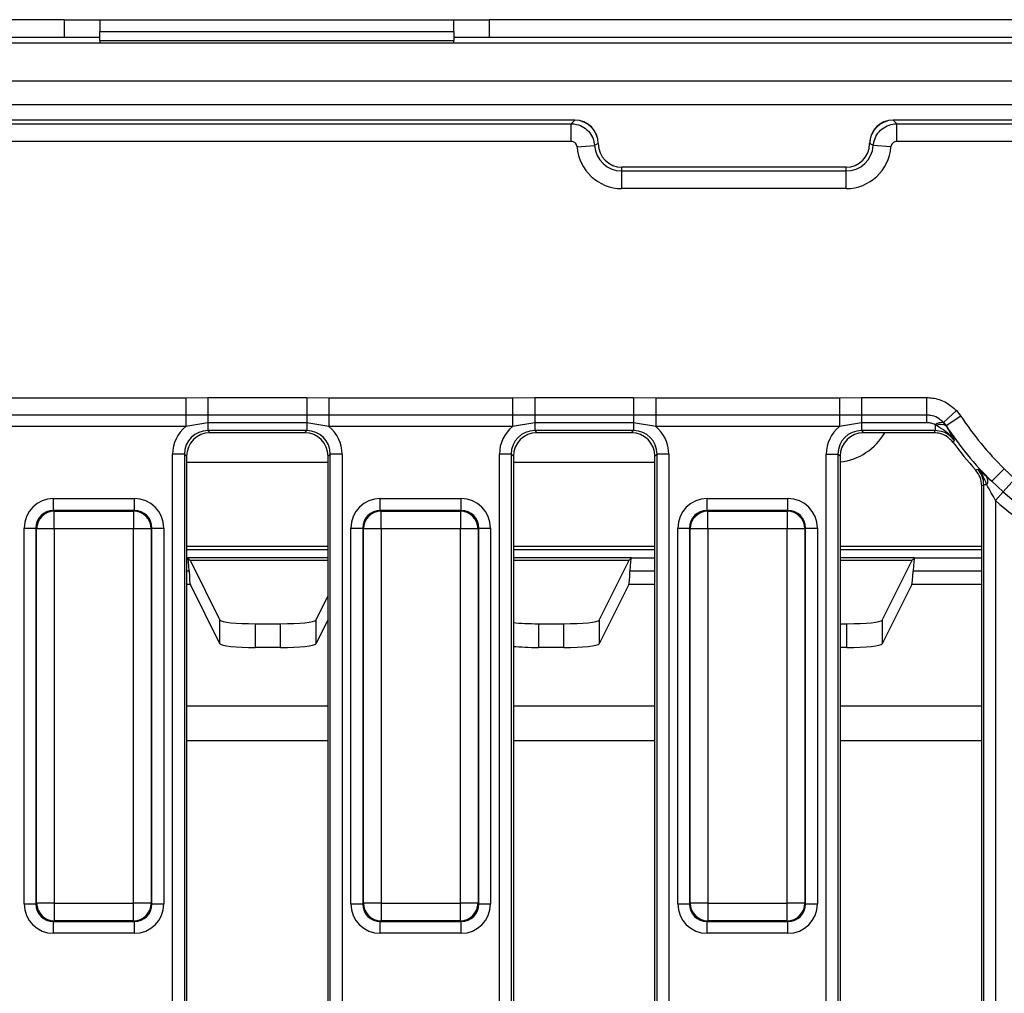
# Model space of a CAD drawing. Units: millimetres. Extents: x 0 to 418, y -29 to 291.
# Drawn here: x 109 to 126, y 53 to 70 of the extents above; entities that cross this region are included whole.
import ezdxf

# ---------------------------------------------------------------- set-up
doc = ezdxf.new("R2010")
doc.units = ezdxf.units.MM

msp = doc.modelspace()

# ---------------------------------------------------------------- linework, layer by layer
at = {"color": 7, "linetype": 'Continuous', "lineweight": 25}
for p, q in [((109.948133, 69.972886), (99.348133, 69.972886)), ((109.948133, 69.672886), (109.948133, 69.972886)), ((109.948133, 69.972886), (110.548133, 69.972886)), ((110.548133, 69.972886), (116.548133, 69.972886)), ((110.548133, 69.972886), (110.548133, 69.772886)), ((116.548133, 69.772886), (116.548133, 69.972886)), ((116.548133, 69.972886), (117.148133, 69.972886)), ((117.148133, 69.972886), (117.148133, 69.672886)), ((126.098133, 69.972886), (117.148133, 69.972886)), ((110.548133, 69.772886), (116.548133, 69.772886)), ((110.548133, 69.622886), (110.548133, 69.772886)), ((116.548133, 69.772886), (116.548133, 69.622886)), ((109.948133, 69.672886), (99.348133, 69.672886)), ((110.548133, 69.672886), (109.948133, 69.672886)), ((110.548133, 69.622886), (116.548133, 69.622886)), ((110.548133, 69.622886), (110.548133, 69.572886)), ((117.148133, 69.672886), (116.548133, 69.672886)), ((116.548133, 69.572886), (116.548133, 69.622886)), ((126.098133, 69.672886), (117.148133, 69.672886)), ((146.598133, 69.572886), (46.698133, 69.572886)), ((146.598133, 68.932886), (46.698133, 68.932886)), ((146.598133, 68.532886), (46.698133, 68.532886)), ((118.599655, 68.272886), (47.19661, 68.272886)), ((118.538358, 68.209356), (118.598133, 68.271364)), ((118.598133, 68.271364), (118.599655, 68.272886)), ((123.99661, 68.272886), (123.998133, 68.271364)), ((126.338413, 68.272886), (123.99661, 68.272886)), ((123.998133, 68.271364), (124.057907, 68.209356)), ((47.26014, 68.209356), (118.538358, 68.209356)), ((118.538358, 67.910498), (118.538358, 68.209356)), ((124.057907, 67.910498), (124.057907, 68.209356)), ((124.057907, 68.209356), (126.274883, 68.209356)), ((118.538358, 67.910498), (47.26014, 67.910498)), ((118.63772, 67.818044), (118.935804, 67.839542)), ((118.99661, 67.872886), (118.935804, 67.839542)), ((118.998133, 67.874408), (118.99661, 67.872886)), ((118.99661, 67.872886), (118.998133, 67.872886)), ((118.998133, 67.872886), (118.998133, 67.874408)), ((123.599655, 67.872886), (123.598133, 67.874408)), ((123.598133, 67.874408), (123.598133, 67.872886)), ((123.599655, 67.872886), (123.598133, 67.872886)), ((123.958545, 67.818044), (123.660461, 67.839542)), ((126.274883, 67.910498), (124.057907, 67.910498)), ((119.398133, 67.409356), (119.398133, 67.472886)), ((123.198133, 67.472886), (119.398133, 67.472886)), ((123.198133, 67.409356), (123.198133, 67.472886)), ((119.398133, 67.110498), (119.398133, 67.409356)), ((119.398133, 67.409356), (123.198133, 67.409356)), ((123.198133, 67.110498), (123.198133, 67.409356)), ((123.198133, 67.110498), (119.398133, 67.110498)), ((108.890858, 63.567006), (112.005407, 63.567006)), ((112.005407, 63.567006), (112.38009, 63.569128)), ((112.005407, 63.567006), (112.005407, 63.273068)), ((112.38009, 63.569128), (112.38009, 63.272712)), ((112.38009, 63.569128), (114.056175, 63.569128)), ((114.056175, 63.569128), (114.430858, 63.567006)), ((114.056175, 63.569128), (114.056175, 63.272712)), ((114.430858, 63.567006), (117.545407, 63.567006)), ((114.430858, 63.567006), (114.430858, 63.273068)), ((117.545407, 63.567006), (117.92009, 63.569128)), ((117.545407, 63.567006), (117.545407, 63.273068)), ((117.92009, 63.569128), (119.596175, 63.569128)), ((117.92009, 63.569128), (117.92009, 63.272712)), ((119.596175, 63.569128), (119.596175, 63.272712)), ((119.596175, 63.569128), (119.970858, 63.567006)), ((119.970858, 63.567006), (123.085407, 63.567006)), ((119.970858, 63.567006), (119.970858, 63.273068)), ((123.085407, 63.567006), (123.46009, 63.569128)), ((123.085407, 63.567006), (123.085407, 63.273068)), ((123.46009, 63.569128), (124.561853, 63.569128)), ((123.46009, 63.569128), (123.46009, 63.272712)), ((124.561853, 63.569128), (124.561853, 63.272712)), ((112.005407, 63.273068), (108.890858, 63.273068)), ((112.38009, 63.272712), (112.005407, 63.273068)), ((112.005407, 63.273068), (112.005407, 63.077108)), ((114.056175, 63.272712), (112.38009, 63.272712)), ((112.38009, 63.272712), (112.38009, 63.141873)), ((114.430858, 63.273068), (114.056175, 63.272712)), ((114.056175, 63.272712), (114.056175, 63.141873)), ((117.545407, 63.273068), (114.430858, 63.273068)), ((114.430858, 63.273068), (114.430858, 63.077108)), ((117.92009, 63.272712), (117.545407, 63.273068)), ((117.545407, 63.273068), (117.545407, 63.077108)), ((119.596175, 63.272712), (117.92009, 63.272712)), ((117.92009, 63.272712), (117.92009, 63.141873)), ((119.970858, 63.273068), (119.596175, 63.272712)), ((119.596175, 63.272712), (119.596175, 63.141873)), ((123.085407, 63.273068), (119.970858, 63.273068)), ((119.970858, 63.273068), (119.970858, 63.077108)), ((123.46009, 63.272712), (123.085407, 63.273068)), ((123.085407, 63.273068), (123.085407, 63.077108)), ((124.561853, 63.272712), (123.46009, 63.272712)), ((123.46009, 63.272712), (123.46009, 63.141873)), ((124.561853, 63.272712), (124.561853, 63.141873)), ((125.068655, 63.350265), (124.850872, 63.145872)), ((125.068655, 63.350265), (125.143603, 63.255034)), ((112.38009, 63.141873), (112.005407, 63.077108)), ((114.056175, 63.141873), (112.38009, 63.141873)), ((112.38009, 63.141873), (112.38009, 63.009406)), ((114.430858, 63.077108), (114.056175, 63.141873)), ((114.056175, 63.141873), (114.056175, 63.009406)), ((117.92009, 63.141873), (117.545407, 63.077108)), ((119.596175, 63.141873), (117.92009, 63.141873)), ((117.92009, 63.141873), (117.92009, 63.009406)), ((119.970858, 63.077108), (119.596175, 63.141873)), ((119.596175, 63.141873), (119.596175, 63.009406)), ((123.46009, 63.141873), (123.085407, 63.077108)), ((124.561853, 63.141873), (123.46009, 63.141873)), ((123.46009, 63.141873), (123.46009, 63.009406)), ((124.731662, 63.09441), (124.708525, 63.107444)), ((124.708525, 63.107444), (124.708525, 63.009406)), ((124.893603, 63.091276), (124.850872, 63.145872)), ((124.850872, 63.145872), (124.856656, 63.139321)), ((124.856656, 63.139321), (124.892894, 63.090047)), ((125.143603, 63.255034), (124.893603, 63.091276)), ((112.005407, 63.077108), (108.890858, 63.077108)), ((114.056175, 63.009406), (112.38009, 63.009406)), ((112.38009, 63.009406), (112.41661, 62.972886)), ((114.019655, 62.972886), (112.41661, 62.972886)), ((114.019655, 62.972886), (114.056175, 63.009406)), ((117.545407, 63.077108), (114.430858, 63.077108)), ((119.596175, 63.009406), (117.92009, 63.009406)), ((117.92009, 63.009406), (117.95661, 62.972886)), ((119.559655, 62.972886), (117.95661, 62.972886)), ((119.559655, 62.972886), (119.596175, 63.009406)), ((123.085407, 63.077108), (119.970858, 63.077108)), ((124.708525, 63.009406), (123.46009, 63.009406)), ((123.46009, 63.009406), (123.49661, 62.972886)), ((124.689982, 62.972886), (123.49661, 62.972886)), ((124.893603, 63.091276), (124.892894, 63.090047)), ((125.030605, 62.845555), (125.011342, 62.810018)), ((111.981612, 62.610929), (111.782373, 62.610929)), ((111.782373, 44.334843), (111.782373, 62.610929)), ((111.981612, 62.610929), (111.981612, 44.334843)), ((112.018133, 62.574408), (111.981612, 62.610929)), ((114.454653, 62.610929), (114.418133, 62.574408)), ((114.653892, 62.610929), (114.454653, 62.610929)), ((114.454653, 44.334843), (114.454653, 62.610929)), ((114.653892, 62.610929), (114.653892, 44.334843)), ((117.521612, 62.610929), (117.322373, 62.610929)), ((117.322373, 44.334843), (117.322373, 62.610929)), ((117.521612, 62.610929), (117.521612, 44.334843)), ((117.558133, 62.574408), (117.521612, 62.610929)), ((119.994653, 62.610929), (119.958133, 62.574408)), ((120.193892, 62.610929), (119.994653, 62.610929)), ((119.994653, 44.334843), (119.994653, 62.610929)), ((120.193892, 62.610929), (120.193892, 44.334843)), ((122.862373, 62.610929), (123.061612, 62.610929)), ((122.862373, 44.334843), (122.862373, 62.610929)), ((123.061612, 62.610929), (123.061612, 44.334843)), ((123.098133, 62.574408), (123.061612, 62.610929)), ((112.018133, 62.574408), (112.018133, 44.371364)), ((112.018133, 62.472886), (114.418133, 62.472886)), ((114.418133, 44.371364), (114.418133, 62.574408)), ((117.558133, 62.574408), (117.558133, 44.371364)), ((117.558133, 62.472886), (119.958133, 62.472886)), ((119.958133, 44.371364), (119.958133, 62.574408)), ((123.098133, 62.574408), (123.098133, 44.371364)), ((125.394192, 62.342167), (125.430085, 62.357022)), ((125.877119, 62.363587), (125.668287, 62.149799)), ((125.877119, 62.363587), (126.059261, 62.189439)), ((125.581245, 62.227557), (125.668287, 62.149799)), ((125.86404, 61.969692), (125.668287, 62.149799)), ((126.059261, 62.189439), (125.86404, 61.969692)), ((125.498133, 44.371364), (125.498133, 62.073778)), ((125.534653, 44.334843), (125.534653, 62.087946)), ((125.586497, 62.087946), (125.534653, 62.087946)), ((125.733892, 61.823195), (125.86404, 61.969692)), ((109.762964, 61.656913), (109.762964, 61.856152)), ((109.762964, 61.856152), (111.133301, 61.856152)), ((111.133301, 61.656913), (111.133301, 61.856152)), ((115.302964, 61.656913), (115.302964, 61.856152)), ((115.302964, 61.856152), (116.673301, 61.856152)), ((116.673301, 61.656913), (116.673301, 61.856152)), ((120.842964, 61.656913), (120.842964, 61.856152)), ((120.842964, 61.856152), (122.213301, 61.856152)), ((122.213301, 61.656913), (122.213301, 61.856152)), ((125.733892, 61.823195), (125.733892, 44.334843)), ((109.762964, 61.656913), (109.775525, 61.644352)), ((111.133301, 61.656913), (109.762964, 61.656913)), ((109.775525, 61.345493), (109.775525, 61.644352)), ((109.775525, 61.644352), (111.12074, 61.644352)), ((111.12074, 61.644352), (111.133301, 61.656913)), ((111.12074, 61.644352), (111.12074, 61.345493)), ((115.302964, 61.656913), (115.315525, 61.644352)), ((116.673301, 61.656913), (115.302964, 61.656913)), ((115.315525, 61.345493), (115.315525, 61.644352)), ((115.315525, 61.644352), (116.66074, 61.644352)), ((116.66074, 61.644352), (116.673301, 61.656913)), ((116.66074, 61.644352), (116.66074, 61.345493)), ((120.842964, 61.656913), (120.855525, 61.644352)), ((122.213301, 61.656913), (120.842964, 61.656913)), ((120.855525, 61.345493), (120.855525, 61.644352)), ((120.855525, 61.644352), (122.20074, 61.644352)), ((122.20074, 61.644352), (122.213301, 61.656913)), ((122.20074, 61.644352), (122.20074, 61.345493)), ((109.264866, 61.358055), (109.464105, 61.358055)), ((109.264866, 54.987717), (109.264866, 61.358055)), ((109.476667, 61.345493), (109.464105, 61.358055)), ((109.464105, 61.358055), (109.464105, 54.987717)), ((109.775525, 61.345493), (109.476667, 61.345493)), ((109.476667, 55.000278), (109.476667, 61.345493)), ((109.775525, 61.345493), (109.775525, 55.000278)), ((111.12074, 61.345493), (109.775525, 61.345493)), ((111.12074, 55.000278), (111.12074, 61.345493)), ((111.419598, 61.345493), (111.12074, 61.345493)), ((111.43216, 61.358055), (111.419598, 61.345493)), ((111.419598, 61.345493), (111.419598, 55.000278)), ((111.43216, 54.987717), (111.43216, 61.358055)), ((111.43216, 61.358055), (111.631399, 61.358055)), ((111.631399, 61.358055), (111.631399, 54.987717)), ((114.804866, 54.987717), (114.804866, 61.358055)), ((114.804866, 61.358055), (115.004105, 61.358055)), ((115.016667, 61.345493), (115.004105, 61.358055)), ((115.004105, 61.358055), (115.004105, 54.987717)), ((115.315525, 61.345493), (115.016667, 61.345493)), ((115.016667, 55.000278), (115.016667, 61.345493)), ((116.66074, 61.345493), (115.315525, 61.345493)), ((115.315525, 61.345493), (115.315525, 55.000278)), ((116.959598, 61.345493), (116.66074, 61.345493)), ((116.66074, 55.000278), (116.66074, 61.345493)), ((116.97216, 61.358055), (116.959598, 61.345493)), ((116.959598, 61.345493), (116.959598, 55.000278)), ((116.97216, 54.987717), (116.97216, 61.358055)), ((116.97216, 61.358055), (117.171399, 61.358055)), ((117.171399, 61.358055), (117.171399, 54.987717)), ((120.344866, 54.987717), (120.344866, 61.358055)), ((120.344866, 61.358055), (120.544105, 61.358055)), ((120.556667, 61.345493), (120.544105, 61.358055)), ((120.544105, 61.358055), (120.544105, 54.987717)), ((120.556667, 55.000278), (120.556667, 61.345493)), ((120.855525, 61.345493), (120.556667, 61.345493)), ((122.20074, 61.345493), (120.855525, 61.345493)), ((120.855525, 61.345493), (120.855525, 55.000278)), ((122.20074, 55.000278), (122.20074, 61.345493)), ((122.499598, 61.345493), (122.20074, 61.345493)), ((122.51216, 61.358055), (122.499598, 61.345493)), ((122.499598, 61.345493), (122.499598, 55.000278)), ((122.51216, 54.987717), (122.51216, 61.358055)), ((122.51216, 61.358055), (122.711399, 61.358055)), ((122.711399, 61.358055), (122.711399, 54.987717)), ((112.076334, 60.814684), (112.037942, 60.853077)), ((112.076334, 60.814684), (114.418133, 60.814684)), ((112.087915, 60.792407), (112.584628, 59.796244)), ((117.558133, 60.814684), (119.519931, 60.814684)), ((119.011637, 59.796244), (119.50835, 60.792407)), ((119.519931, 60.814684), (119.558323, 60.853077)), ((123.098133, 60.814684), (124.319931, 60.814684)), ((123.811637, 59.796244), (124.30835, 60.792407)), ((124.319931, 60.814684), (124.358323, 60.853077)), ((112.584628, 59.394203), (112.082337, 60.401552)), ((119.513928, 60.401552), (119.011637, 59.394203)), ((124.313928, 60.401552), (123.811637, 59.394203)), ((114.211637, 59.796244), (114.418133, 60.210373)), ((112.584628, 59.394203), (112.584628, 59.796244)), ((114.418133, 59.808331), (114.211637, 59.394203)), ((114.211637, 59.796244), (114.211637, 59.394203)), ((119.011637, 59.796244), (119.011637, 59.394203)), ((123.811637, 59.796244), (123.811637, 59.394203)), ((113.183806, 59.736482), (113.183806, 59.334441)), ((113.183806, 59.736482), (113.612459, 59.736482)), ((113.612459, 59.334441), (113.612459, 59.736482)), ((117.983806, 59.736482), (117.983806, 59.334441)), ((117.983806, 59.736482), (118.412459, 59.736482)), ((118.412459, 59.334441), (118.412459, 59.736482)), ((123.098133, 59.736482), (123.212459, 59.736482)), ((123.212459, 59.334441), (123.212459, 59.736482)), ((113.612459, 59.334441), (113.183806, 59.334441)), ((118.412459, 59.334441), (117.983806, 59.334441)), ((123.212459, 59.334441), (123.098133, 59.334441)), ((109.264866, 54.987717), (109.464105, 54.987717)), ((109.464105, 54.987717), (109.476667, 55.000278)), ((109.775525, 55.000278), (109.476667, 55.000278)), ((109.775525, 55.000278), (111.12074, 55.000278)), ((109.775525, 55.000278), (109.775525, 54.70142)), ((111.419598, 55.000278), (111.12074, 55.000278)), ((111.12074, 54.70142), (111.12074, 55.000278)), ((111.419598, 55.000278), (111.43216, 54.987717)), ((111.43216, 54.987717), (111.631399, 54.987717)), ((114.804866, 54.987717), (115.004105, 54.987717)), ((115.004105, 54.987717), (115.016667, 55.000278)), ((115.315525, 55.000278), (115.016667, 55.000278)), ((115.315525, 55.000278), (115.315525, 54.70142)), ((115.315525, 55.000278), (116.66074, 55.000278)), ((116.959598, 55.000278), (116.66074, 55.000278)), ((116.66074, 54.70142), (116.66074, 55.000278)), ((116.959598, 55.000278), (116.97216, 54.987717)), ((116.97216, 54.987717), (117.171399, 54.987717)), ((120.344866, 54.987717), (120.544105, 54.987717)), ((120.544105, 54.987717), (120.556667, 55.000278)), ((120.855525, 55.000278), (120.556667, 55.000278)), ((120.855525, 55.000278), (122.20074, 55.000278)), ((120.855525, 55.000278), (120.855525, 54.70142)), ((122.499598, 55.000278), (122.20074, 55.000278)), ((122.20074, 54.70142), (122.20074, 55.000278)), ((122.499598, 55.000278), (122.51216, 54.987717)), ((122.51216, 54.987717), (122.711399, 54.987717)), ((109.775525, 54.70142), (109.762964, 54.688859)), ((109.762964, 54.688859), (111.133301, 54.688859)), ((109.762964, 54.48962), (109.762964, 54.688859)), ((111.12074, 54.70142), (109.775525, 54.70142)), ((111.133301, 54.688859), (111.12074, 54.70142)), ((111.133301, 54.48962), (111.133301, 54.688859)), ((115.315525, 54.70142), (115.302964, 54.688859)), ((115.302964, 54.688859), (116.673301, 54.688859)), ((115.302964, 54.48962), (115.302964, 54.688859)), ((116.66074, 54.70142), (115.315525, 54.70142)), ((116.673301, 54.688859), (116.66074, 54.70142)), ((116.673301, 54.48962), (116.673301, 54.688859)), ((120.855525, 54.70142), (120.842964, 54.688859)), ((120.842964, 54.688859), (122.213301, 54.688859)), ((120.842964, 54.48962), (120.842964, 54.688859)), ((122.20074, 54.70142), (120.855525, 54.70142)), ((122.213301, 54.688859), (122.20074, 54.70142)), ((122.213301, 54.48962), (122.213301, 54.688859)), ((111.133301, 54.48962), (109.762964, 54.48962)), ((116.673301, 54.48962), (115.302964, 54.48962)), ((122.213301, 54.48962), (120.842964, 54.48962))]:
    msp.add_line(p, q, dxfattribs=at)
at = {"color": 8, "linetype": 'Continuous', "lineweight": 25}
for p, q in [((112.018133, 61.049824), (114.418133, 61.049824)), ((114.418133, 60.989906), (112.018133, 60.989906)), ((117.558133, 61.049824), (119.958133, 61.049824)), ((119.958133, 60.989906), (117.558133, 60.989906)), ((123.098133, 61.049824), (125.498133, 61.049824)), ((125.498133, 60.989906), (123.098133, 60.989906)), ((112.018133, 60.853077), (112.037942, 60.853077)), ((114.418133, 60.853077), (112.037942, 60.853077)), ((119.558323, 60.853077), (117.558133, 60.853077)), ((119.558323, 60.853077), (119.958133, 60.853077)), ((124.358323, 60.853077), (123.098133, 60.853077)), ((124.358323, 60.853077), (125.498133, 60.853077)), ((112.06096, 60.626082), (112.018133, 60.626082)), ((119.958133, 60.626082), (119.535305, 60.626082)), ((125.498133, 60.626082), (124.335305, 60.626082)), ((112.082337, 60.401552), (112.018133, 60.401552)), ((119.958133, 60.401552), (119.513928, 60.401552)), ((125.498133, 60.401552), (124.313928, 60.401552)), ((112.018133, 58.346986), (114.418133, 58.346986)), ((117.558133, 58.346986), (119.958133, 58.346986)), ((123.098133, 58.346986), (125.498133, 58.346986)), ((114.418133, 57.750273), (112.018133, 57.750273)), ((119.958133, 57.750273), (117.558133, 57.750273)), ((125.498133, 57.750273), (123.098133, 57.750273))]:
    msp.add_line(p, q, dxfattribs=at)
at = {"color": 7, "linetype": 'Continuous', "lineweight": 25, "flags": 128}
for points in [[(124.689982, 62.972886), (124.70372, 62.999956), (124.708525, 63.009406)], [(125.534653, 62.087946), (125.524856, 62.08414), (125.498133, 62.073778)]]:
    msp.add_lwpolyline(points, dxfattribs=at)
at = {"color": 7, "linetype": 'Continuous', "lineweight": 25}
for centre, radius, start, end in [((118.594567, 67.86932), 0.402059, 0.5081258, 89.4918742), ((124.001698, 67.86932), 0.402059, 90.5081258, 179.4918742), ((119.398133, 67.872886), 0.762388, 184.1250666, 270), ((119.398133, 67.872886), 0.46353, 184.1250666, 270), ((119.398133, 67.872886), 0.4, 180, 270), ((123.198133, 67.872886), 0.4, 270, 0), ((123.198133, 67.872886), 0.46353, 270, 355.8749334), ((123.198133, 67.872886), 0.762388, 270, 355.8749334), ((124.811391, 62.989547), 0.156464, 73.1841847, 131.1049341), ((124.808715, 62.960553), 0.15445, 56.9737184, 119.926114), ((129.598133, 66.172886), 5.325101, 213.2260156, 225.6717079), ((122.989799, 63.472886), 1, 276.2192644, 330), ((129.598133, 66.172886), 5.623959, 213.2260156, 225.6717079), ((129.598133, 66.172886), 5.687489, 216.2475152, 222.340442), ((125.460873, 62.153125), 0.141526, 332.5776937, 31.7306877), ((129.598133, 66.172886), 5.622303, 228.3822973, 258.9970668), ((129.598133, 66.172886), 5.818262, 228.3822973, 258.9970668), ((109.778199, 61.342819), 0.301544, 90.5081258, 179.4918742), ((111.118066, 61.342819), 0.301544, 0.5081258, 89.4918742), ((115.318199, 61.342819), 0.301544, 90.5081258, 179.4918742), ((116.658066, 61.342819), 0.301544, 0.5081258, 89.4918742), ((120.858199, 61.342819), 0.301544, 90.5081258, 179.4918742), ((122.198066, 61.342819), 0.301544, 0.5081258, 89.4918742), ((109.778199, 55.002953), 0.301544, 180.5081258, 269.4918742), ((111.118066, 55.002953), 0.301544, 270.5081258, 359.4918742), ((115.318199, 55.002953), 0.301544, 180.5081258, 269.4918742), ((116.658066, 55.002953), 0.301544, 270.5081258, 359.4918742), ((120.858199, 55.002953), 0.301544, 180.5081258, 269.4918742), ((122.198066, 55.002953), 0.301544, 270.5081258, 359.4918742)]:
    msp.add_arc(centre, radius, start, end, dxfattribs=at)
for centre, major_axis, ratio, start_param, end_param in [((118.596605, 67.871358), (-0.284999, -0.284999), 0.992432509, 2.359992588, 3.923192719), ((123.99966, 67.871358), (-0.284999, 0.284999), 0.992432509, 5.501585242, 7.064785372), ((112.384665, 62.606353), (-0.427499, 0.427499), 0.992432509, 6.175145409, 7.064785372), ((112.384665, 62.606353), (0.287148, -0.287148), 0.985006684, 2.359992588, 3.923192719), ((112.41966, 62.571358), (-0.284999, 0.284999), 0.992432509, 5.501585242, 7.064785372), ((114.016605, 62.571358), (0.284999, 0.284999), 0.992432509, 5.501585242, 7.064785372), ((114.0516, 62.606353), (0.287148, 0.287148), 0.985006684, 5.501585242, 7.064785372), ((114.0516, 62.606353), (0.427499, 0.427499), 0.992432509, 5.501585242, 6.391225206), ((117.924665, 62.606353), (-0.427499, 0.427499), 0.992432509, 6.175145409, 7.064785372), ((117.924665, 62.606353), (0.287148, -0.287148), 0.985006684, 2.359992588, 3.923192719), ((117.95966, 62.571358), (-0.284999, 0.284999), 0.992432509, 5.501585242, 7.064785372), ((119.556605, 62.571358), (0.284999, 0.284999), 0.992432509, 5.501585242, 7.064785372), ((119.5916, 62.606353), (0.287148, 0.287148), 0.985006684, 5.501585242, 7.064785372), ((119.5916, 62.606353), (0.427499, 0.427499), 0.992432509, 5.501585242, 6.391225206), ((123.464665, 62.606353), (-0.427499, 0.427499), 0.992432509, 6.175145409, 7.064785372), ((123.464665, 62.606353), (-0.287148, 0.287148), 0.985006684, 5.501585242, 7.064785372), ((123.49966, 62.571358), (-0.284999, 0.284999), 0.992432509, 5.501585242, 7.064785372), ((109.766776, 61.354242), (-0.356249, 0.356249), 0.992432509, 5.501585242, 7.064785372), ((111.129489, 61.354242), (0.356249, 0.356249), 0.992432509, 5.501585242, 7.064785372), ((115.306776, 61.354242), (-0.356249, 0.356249), 0.992432509, 5.501585242, 7.064785372), ((116.669489, 61.354242), (0.356249, 0.356249), 0.992432509, 5.501585242, 7.064785372), ((120.846776, 61.354242), (-0.356249, 0.356249), 0.992432509, 5.501585242, 7.064785372), ((122.209489, 61.354242), (0.356249, 0.356249), 0.992432509, 5.501585242, 7.064785372), ((109.766776, 61.354242), (0.215898, -0.215898), 0.982556043, 2.359992588, 3.923192719), ((111.129489, 61.354242), (0.215898, 0.215898), 0.982556043, 5.501585242, 7.064785372), ((115.306776, 61.354242), (0.215898, -0.215898), 0.982556043, 2.359992588, 3.923192719), ((116.669489, 61.354242), (0.215898, 0.215898), 0.982556043, 5.501585242, 7.064785372), ((120.846776, 61.354242), (0.215898, -0.215898), 0.982556043, 2.359992588, 3.923192719), ((122.209489, 61.354242), (0.215898, 0.215898), 0.982556043, 5.501585242, 7.064785372), ((112.036296, 60.253899), (0, 0.6), 0.052407779, 5.381520226, 6.23082543), ((112.090106, 61.190216), (0, 0.4), 0.052407779, 2.790009231, 3.036872898), ((119.506159, 61.190216), (0, 0.4), 0.052407779, 3.246312409, 3.493176076), ((119.559969, 60.253899), (0, 0.6), 0.052407779, 0.052359878, 0.901665081), ((124.306159, 61.190216), (0, 0.4), 0.052407779, 3.246312409, 3.493176076), ((124.359969, 60.253899), (0, 0.6), 0.052407779, 0.052359878, 0.901665081), ((112.085624, 60.998265), (0, 0.6), 0.052407779, 2.239927573, 3.036872898), ((119.510641, 60.998265), (0, 0.6), 0.052407779, 3.246312409, 4.043257735), ((124.310641, 60.998265), (0, 0.6), 0.052407779, 3.246312409, 4.043257735), ((113.183806, 59.799545), (0.6, 0), 0.105104235, 3.193952531, 4.71238898), ((113.612459, 59.799545), (0.6, 0), 0.105104235, 4.71238898, 6.23082543), ((118.412459, 59.799545), (0.6, 0), 0.105104235, 4.71238898, 6.23082543), ((123.212459, 59.799545), (0.6, 0), 0.105104235, 4.71238898, 6.23082543), ((117.983806, 59.799545), (0.6, 0), 0.105104235, 3.923663551, 4.71238898), ((113.183806, 59.397503), (0.6, 0), 0.105104235, 3.193952531, 4.71238898), ((113.612459, 59.397503), (0.6, 0), 0.105104235, 4.71238898, 6.23082543), ((117.983806, 59.397503), (0.6, 0), 0.105104235, 3.923663551, 4.71238898), ((118.412459, 59.397503), (0.6, 0), 0.105104235, 4.71238898, 6.23082543), ((123.212459, 59.397503), (0.6, 0), 0.105104235, 4.71238898, 6.23082543), ((109.766776, 54.99153), (-0.356249, -0.356249), 0.992432509, 5.501585242, 7.064785372), ((109.766776, 54.99153), (0.215898, 0.215898), 0.982556043, 2.359992588, 3.923192719), ((111.129489, 54.99153), (0.215898, -0.215898), 0.982556043, 5.501585242, 7.064785372), ((111.129489, 54.99153), (0.356249, -0.356249), 0.992432509, 5.501585242, 7.064785372), ((115.306776, 54.99153), (-0.356249, -0.356249), 0.992432509, 5.501585242, 7.064785372), ((115.306776, 54.99153), (0.215898, 0.215898), 0.982556043, 2.359992588, 3.923192719), ((116.669489, 54.99153), (0.215898, -0.215898), 0.982556043, 5.501585242, 7.064785372), ((116.669489, 54.99153), (0.356249, -0.356249), 0.992432509, 5.501585242, 7.064785372), ((120.846776, 54.99153), (-0.356249, -0.356249), 0.992432509, 5.501585242, 7.064785372), ((120.846776, 54.99153), (0.215898, 0.215898), 0.982556043, 2.359992588, 3.923192719), ((122.209489, 54.99153), (0.215898, -0.215898), 0.982556043, 5.501585242, 7.064785372), ((122.209489, 54.99153), (0.356249, -0.356249), 0.992432509, 5.501585242, 7.064785372)]:
    msp.add_ellipse(centre, major_axis=major_axis, ratio=ratio, start_param=start_param, end_param=end_param, dxfattribs=at)
for points, knots in [([(118.538358, 68.209356), (118.5582, 68.208353), (118.622379, 68.205107), (118.727846, 68.168832), (118.835008, 68.086247), (118.912345, 67.972365), (118.927989, 67.88379), (118.935804, 67.839542)], [0, 0, 0, 0, 0.100355695, 0.324613152, 0.549376525, 0.774888503, 1, 1, 1, 1]), ([(123.660461, 67.839542), (123.662889, 67.85926), (123.670743, 67.92304), (123.714511, 68.025624), (123.804591, 68.126568), (123.923741, 68.195514), (124.013211, 68.204745), (124.057907, 68.209356)], [0, 0, 0, 0, 0.100355217, 0.324612612, 0.549376558, 0.774888439, 1, 1, 1, 1]), ([(118.63772, 67.818044), (118.635818, 67.829156), (118.632014, 67.85138), (118.61273, 67.879937), (118.585895, 67.900572), (118.559442, 67.909543), (118.543341, 67.910272), (118.538358, 67.910498)], [0, 0, 0, 0, 0.225319938, 0.450677483, 0.675214288, 0.899492205, 1, 1, 1, 1]), ([(123.660461, 67.839542), (123.645709, 67.848072), (123.625693, 67.859645), (123.605077, 67.870129), (123.599655, 67.872886)], [0, 0, 0, 0, 0.737004542, 1, 1, 1, 1]), ([(124.057907, 67.910498), (124.046688, 67.9094), (124.024248, 67.907205), (123.994377, 67.890025), (123.971865, 67.864744), (123.961014, 67.839005), (123.959129, 67.822998), (123.958545, 67.818044)], [0, 0, 0, 0, 0.225320034, 0.450677647, 0.675214946, 0.899492646, 1, 1, 1, 1]), ([(124.561853, 63.569128), (124.596045, 63.567541), (124.707574, 63.562365), (124.893406, 63.503443), (125.010405, 63.401179), (125.068655, 63.350265)], [0, 0, 0, 0, 0.181673599, 0.592578245, 1, 1, 1, 1]), ([(124.850872, 63.145872), (124.818579, 63.174844), (124.753986, 63.232796), (124.648013, 63.268316), (124.583309, 63.271617), (124.561853, 63.272712)], [0, 0, 0, 0, 0.400563804, 0.801229887, 1, 1, 1, 1]), ([(124.708525, 63.107444), (124.696769, 63.113505), (124.675702, 63.124365), (124.633432, 63.135933), (124.596059, 63.141285), (124.569193, 63.141747), (124.561853, 63.141873)], [0, 0, 0, 0, 0.265124227, 0.475061352, 0.856569989, 1, 1, 1, 1]), ([(125.030605, 62.845555), (125.030278, 62.846033), (125.018602, 62.863125), (124.994042, 62.894888), (124.942259, 62.949201), (124.855925, 63.017772), (124.778772, 63.065355), (124.731662, 63.09441)], [0, 0, 0, 0, 0.004406201, 0.157519523, 0.304945552, 0.575593506, 1, 1, 1, 1]), ([(125.011342, 62.810018), (124.981308, 62.843409), (124.921238, 62.910193), (124.804334, 62.963773), (124.724861, 62.970106), (124.689982, 62.972886)], [0, 0, 0, 0, 0.3594221503, 0.718862713, 1, 1, 1, 1]), ([(125.030605, 62.845555), (125.007568, 62.872454), (124.955433, 62.933332), (124.84265, 62.996194), (124.753241, 63.005002), (124.708525, 63.009406)], [0, 0, 0, 0, 0.2835306556, 0.6416814235, 1, 1, 1, 1]), ([(124.892894, 63.090047), (124.919598, 63.043812), (124.96033, 62.97329), (124.99604, 62.908685), (125.015836, 62.872571), (125.025542, 62.854803), (125.030443, 62.84585), (125.030605, 62.845555)], [0, 0, 0, 0, 0.484443003, 0.738920499, 0.867198781, 0.995628649, 1, 1, 1, 1]), ([(125.498133, 62.073778), (125.493352, 62.123366), (125.48379, 62.222544), (125.424058, 62.302292), (125.394192, 62.342167)], [0, 0, 0, 0, 0.499989699, 1, 1, 1, 1]), ([(125.430085, 62.357022), (125.430342, 62.356805), (125.441794, 62.347146), (125.464831, 62.327751), (125.511934, 62.2879), (125.553666, 62.251568), (125.581245, 62.227557)], [0, 0, 0, 0, 0.005787168, 0.258282614, 0.509827277, 1, 1, 1, 1]), ([(125.586497, 62.087946), (125.56936, 62.131417), (125.542148, 62.200445), (125.488354, 62.289931), (125.451542, 62.334964), (125.430488, 62.356607), (125.430085, 62.357022)], [0, 0, 0, 0, 0.448802217, 0.712642329, 0.994492221, 1, 1, 1, 1]), ([(125.534653, 62.087946), (125.529896, 62.137715), (125.520381, 62.237255), (125.460184, 62.317099), (125.430085, 62.357022)], [0, 0, 0, 0, 0.499989563, 1, 1, 1, 1]), ([(125.733892, 61.823195), (125.708767, 61.868218), (125.657727, 61.959683), (125.610484, 62.044752), (125.586497, 62.087946)], [0, 0, 0, 0, 0.492247234, 1, 1, 1, 1])]:
    msp.add_open_spline(points, degree=3, knots=knots, dxfattribs=at)

doc.saveas('drawing.dxf')
